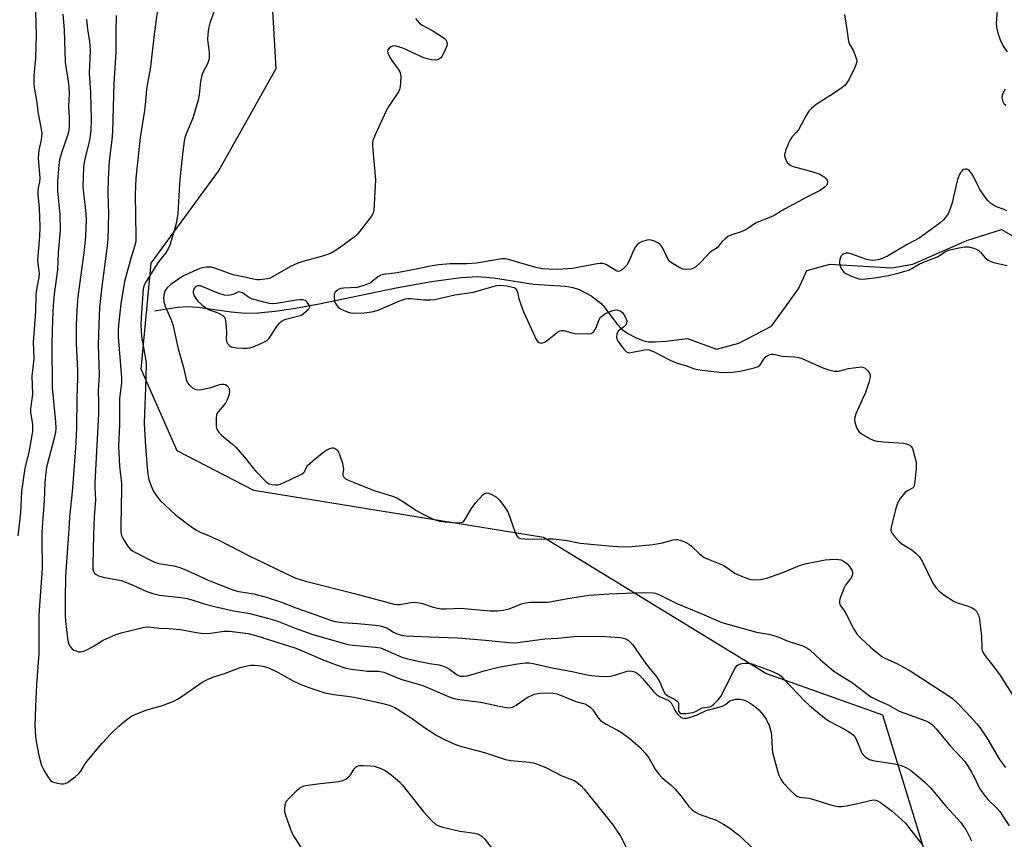
# Model space of a CAD drawing. Units: inches. Extents: x 1201769 to 1207769, y 541455 to 545456.
# Drawn here: x 1205195 to 1205515, y 544877 to 545143 of the extents above; entities that cross this region are included whole.
import ezdxf

# ---------------------------------------------------------------- set-up
doc = ezdxf.new("R2010")
doc.units = ezdxf.units.IN
doc.header["$MEASUREMENT"] = 0
for name, color, linetype in [('HYDRO-Single Line Stream', 4, 'Continuous'), ('NTRL-Trees', 3, 'Continuous'), ('Undefined', 1, 'Continuous')]:
    doc.layers.add(name, color=color, linetype=linetype)

msp = doc.modelspace()

# ---------------------------------------------------------------- linework, layer by layer
at = {"layer": 'HYDRO-Single Line Stream'}
msp.add_lwpolyline([(1205239.13, 545048.78), (1205246.64, 545049.9), (1205249.77, 545050.15), (1205253.25, 545049.89), (1205264.05, 545048.36), (1205268.68, 545047.95), (1205272.84, 545048.07), (1205278.28, 545048.62), (1205284.89, 545049.6), (1205292.61, 545050.99), (1205317.61, 545056.21), (1205329.06, 545058.27), (1205338.61, 545059.59), (1205344.09, 545059.92), (1205349.17, 545059.43), (1205362.19, 545057.39), (1205372.48, 545056.72), (1205374.9, 545056.33), (1205376.95, 545055.7), (1205380.85, 545053.6), (1205384.05, 545051.23), (1205385.43, 545049.63), (1205389.15, 545044.54), (1205390.88, 545042.72), (1205392.99, 545041.28), (1205395.29, 545040.05), (1205397.62, 545039.1), (1205399.37, 545038.69), (1205401.58, 545038.65), (1205405.24, 545038.93), (1205412.11, 545039.79), (1205421.52, 545036.3), (1205428.78, 545038.25), (1205439.4, 545043.75), (1205448.16, 545055.89), (1205450.88, 545061.81), (1205458.34, 545063.91), (1205478.45, 545062.66), (1205485.27, 545063.89), (1205502.81, 545071.52), (1205513.98, 545075.11), (1205521.43, 545070.91)], dxfattribs=at)
at = {"layer": 'NTRL-Trees'}
msp.add_polyline3d([(1205645.6, 545170.92, 0), (1205635.09, 545119.37, 0), (1205654.57, 545040.18, 0), (1205668.47, 544901.76, 0), (1205669.89, 544844.72, 0), (1205671.14, 544794.96, 0), (1205640.43, 544769.6, 0), (1205554.99, 544788.29, 0), (1205492.25, 544863.05, 0), (1205475.52, 544917.6, 0), (1205437.51, 544931.13, 0), (1205365.42, 544975.19, 0), (1205271.42, 544990.49, 0), (1205246.49, 545003.27, 0), (1205234.82, 545029.86, 0), (1205238.08, 545064.24, 0), (1205259.96, 545094, 0), (1205278.65, 545127.38, 0), (1205274.97, 545190.98, 0)], dxfattribs=at)
at = {"layer": 'Undefined'}
for points, elevation in [([(1205200.52, 545145.88), (1205200.73, 545138.12), (1205200.61, 545134.85), (1205200.57, 545130.67), (1205199.94, 545125.06), (1205199.95, 545122.96), (1205200.13, 545121.2), (1205200.9, 545116.95), (1205201.35, 545112.78), (1205202.38, 545107.64), (1205202.55, 545106.22), (1205202.41, 545104.25), (1205201.66, 545100.82), (1205201.39, 545098.21), (1205201.92, 545091.72), (1205201.87, 545090.61), (1205201.37, 545088.64), (1205201.28, 545087.79), (1205201.34, 545086.33), (1205201.75, 545082.15), (1205201.91, 545075.96), (1205201.85, 545072.87), (1205201.23, 545065.25), (1205201.27, 545064.07), (1205201.66, 545061.74), (1205201.71, 545060.66), (1205201.52, 545059.02), (1205200.79, 545055), (1205200.65, 545053.62), (1205200.52, 545048.56), (1205199.81, 545038.54), (1205199.94, 545033.13), (1205199.39, 545027.55), (1205199.53, 545021.71), (1205199.38, 545020.07), (1205198.88, 545016.99), (1205198.94, 545015.83), (1205199.51, 545011.83), (1205199.54, 545009.7), (1205199.27, 545007.75), (1205198.34, 545002.76), (1205197.02, 544997.66), (1205195.98, 544990.13), (1205195.64, 544983.19), (1205194.84, 544975.78)], 376), ([(1205209.42, 545145.01), (1205209.82, 545139.88), (1205210.2, 545129.42), (1205210.45, 545127.19), (1205211.16, 545123.26), (1205211.4, 545121.36), (1205211.44, 545119.14), (1205211.25, 545115.28), (1205211.45, 545111.26), (1205211.43, 545108.9), (1205211.3, 545107.17), (1205210.96, 545105.6), (1205209.06, 545100.29), (1205208.36, 545097.7), (1205208.13, 545095.96), (1205207.71, 545090.75), (1205207.7, 545087.62), (1205208.41, 545079.92), (1205208.54, 545074.93), (1205207.91, 545067.61), (1205207.63, 545062.04), (1205206.6, 545054.17), (1205206.27, 545050.55), (1205206.02, 545045.86), (1205205.85, 545038.29), (1205205.97, 545023.73), (1205207.07, 545012.7), (1205207.14, 545010.72), (1205207.01, 545009.42), (1205206.58, 545007.44), (1205204.93, 545001.31), (1205204.14, 544998.02), (1205203.87, 544996.28), (1205203.55, 544993.02), (1205203.32, 544987.06), (1205202.63, 544977.06), (1205202.6, 544972.6), (1205202.73, 544967.3), (1205202.69, 544965.26), (1205201.66, 544950.03), (1205201.65, 544937.42), (1205200.81, 544927.56), (1205200.48, 544920.32), (1205200.32, 544914.12), (1205200.5, 544910.7), (1205200.72, 544908.99), (1205201.61, 544904.46), (1205202.52, 544901.21), (1205203.24, 544899.67), (1205204.73, 544897.22), (1205205.43, 544896.37), (1205205.86, 544896.06), (1205206.35, 544895.85), (1205207.71, 544895.48), (1205208.82, 544895.28), (1205209.64, 544895.25), (1205210.15, 544895.36), (1205210.88, 544895.73), (1205211.81, 544896.37), (1205213.43, 544897.57), (1205214.51, 544898.48), (1205215.19, 544899.34), (1205216.43, 544901.4), (1205217.22, 544902.53), (1205222.13, 544908.49), (1205225.13, 544911.66), (1205227.58, 544914.02), (1205229.11, 544915.34), (1205231.49, 544917.08), (1205233.06, 544917.86), (1205236.62, 544919.29), (1205241.74, 544920.69), (1205245.62, 544922.17), (1205246.61, 544922.71), (1205248.49, 544923.93), (1205254.67, 544928.26), (1205256.81, 544929.3), (1205258.74, 544930.1), (1205262.19, 544931.22), (1205266.97, 544933.04), (1205268.67, 544933.47), (1205270.44, 544933.77), (1205271.6, 544933.8), (1205273.59, 544933.58), (1205274.71, 544933.35), (1205275.82, 544932.99), (1205278.53, 544931.85), (1205283.93, 544928.84), (1205286.62, 544927.53), (1205290.18, 544926.2), (1205294.38, 544924.82), (1205297.3, 544924.22), (1205301.72, 544923.72), (1205303.9, 544923.36), (1205312.8, 544921.43), (1205315.27, 544920.8), (1205316.34, 544920.39), (1205317.11, 544920), (1205320.88, 544917.67), (1205322.84, 544916.37), (1205327.15, 544913.32), (1205330.75, 544911.01), (1205333.01, 544909.78), (1205336.78, 544908.08), (1205338.76, 544907.44), (1205346.27, 544905.45), (1205353.08, 544903.19), (1205354.83, 544902.9), (1205360.9, 544902.3), (1205362, 544902.12), (1205362.81, 544901.89), (1205366.18, 544900.57), (1205371.31, 544897.93), (1205374.77, 544896.63), (1205375.52, 544896.22), (1205376.72, 544895.38), (1205377.63, 544894.63), (1205378.62, 544893.53), (1205387.94, 544882), (1205390.42, 544878.31), (1205392.96, 544873.27)], 374), ([(1205226.76, 545144.5), (1205226.65, 545139.33), (1205226.65, 545132.4), (1205225.99, 545122.62), (1205225.5, 545106.89), (1205225.25, 545104.22), (1205224.4, 545097.36), (1205224.09, 545091.58), (1205224.01, 545087.01), (1205224.23, 545080.11), (1205224.03, 545072.11), (1205223.8, 545069.82), (1205221.92, 545055.77), (1205221.31, 545049.75), (1205221.16, 545047.41), (1205220.84, 545037.56), (1205221.16, 545028), (1205220.87, 545022.74), (1205220.98, 545019.22), (1205220.95, 545015.47), (1205219.8, 544992.92), (1205219.81, 544991.45), (1205220.03, 544987.44), (1205219.62, 544981.85), (1205219.38, 544976.08), (1205219.14, 544966.49), (1205219.17, 544965.01), (1205219.34, 544964.23), (1205219.68, 544963.63), (1205220.25, 544963.15), (1205220.99, 544962.8), (1205222.89, 544962.22), (1205226.75, 544961.6), (1205228.39, 544961.2), (1205231.95, 544959.84), (1205236.67, 544957.7), (1205238.6, 544957), (1205240.76, 544956.54), (1205247.66, 544955.75), (1205249.37, 544955.48), (1205250.98, 544955.06), (1205255.32, 544953.69), (1205258.67, 544952.82), (1205264.75, 544951.41), (1205270.07, 544950.49), (1205275.83, 544949.03), (1205278.8, 544948.13), (1205284.79, 544945.82), (1205290.26, 544943.86), (1205301.89, 544940.51), (1205303.56, 544940.23), (1205310.84, 544939.61), (1205312.44, 544939.35), (1205314.05, 544938.76), (1205319.41, 544936.42), (1205320.92, 544935.9), (1205323.2, 544935.37), (1205328.42, 544934.37), (1205331.57, 544933.86), (1205332.63, 544933.61), (1205333.66, 544933.18), (1205334.87, 544932.49), (1205337.34, 544930.64), (1205338.38, 544930.25), (1205339.5, 544930.16), (1205340.62, 544930.33), (1205342.57, 544930.81), (1205346.13, 544931.96), (1205350.76, 544933.09), (1205356.9, 544934.23), (1205359.53, 544934.53), (1205360.88, 544934.49), (1205361.99, 544934.32), (1205368.2, 544932.91), (1205374.71, 544931.68), (1205379.05, 544930.75), (1205380.94, 544930.47), (1205383.5, 544930.22), (1205385.72, 544930.13), (1205387.15, 544930.26), (1205388.85, 544930.62), (1205392.49, 544931.81), (1205393.27, 544931.92), (1205394.07, 544931.88), (1205394.62, 544931.73), (1205395.42, 544931.39), (1205396.56, 544930.52), (1205397.63, 544929.37), (1205401.06, 544925.29), (1205402.08, 544924.25), (1205403.08, 544923.6), (1205405.36, 544922.66), (1205406.29, 544922.11), (1205406.78, 544921.55), (1205408.17, 544918.93), (1205408.95, 544917.78), (1205409.95, 544916.95), (1205410.42, 544916.73), (1205411.2, 544916.59), (1205412.02, 544916.61), (1205413.11, 544916.86), (1205415.22, 544917.67), (1205418.14, 544919.04), (1205423.46, 544920.5), (1205424.43, 544921), (1205425.91, 544922.16), (1205426.65, 544922.46), (1205427.72, 544922.7), (1205428.53, 544922.79), (1205429.34, 544922.75), (1205430.14, 544922.54), (1205431.18, 544922.16), (1205432.17, 544921.69), (1205433.1, 544921.07), (1205434.42, 544920.04), (1205435.25, 544919.3), (1205436.04, 544918.43), (1205437.14, 544917.05), (1205437.65, 544916.28), (1205438.58, 544914.24), (1205439.21, 544912.4), (1205439.4, 544910.99), (1205439.62, 544906.61), (1205439.75, 544905.45), (1205441.33, 544899.48), (1205441.76, 544898.14), (1205442.51, 544896.55), (1205443.16, 544895.57), (1205445.67, 544893), (1205447.22, 544891.61), (1205447.69, 544891.3), (1205448.45, 544891), (1205451.53, 544890.61), (1205452.38, 544890.43), (1205459.3, 544888.29), (1205460.98, 544887.96), (1205462.14, 544887.98), (1205463.61, 544888.16), (1205467.41, 544888.89), (1205471.38, 544889.9), (1205472.5, 544890.05), (1205473.28, 544889.99), (1205474.02, 544889.69), (1205474.74, 544889.22), (1205478.51, 544886.4), (1205480.5, 544884.69), (1205482.82, 544882.51), (1205486.1, 544878.26), (1205488.26, 544875.63)], 370), ([(1205240.04, 545145.66), (1205239.03, 545138.45), (1205237.85, 545127.91), (1205236.59, 545120.65), (1205236.25, 545116.59), (1205235.93, 545113.76), (1205234.51, 545104.91), (1205233.38, 545094.76), (1205233.14, 545091.8), (1205232.91, 545086.6), (1205233.13, 545072.72), (1205233.06, 545071.29), (1205232.78, 545069.9), (1205231.59, 545066.11), (1205229.46, 545058.25), (1205228.23, 545050.98), (1205227.54, 545045.12), (1205227.33, 545042.63), (1205227.36, 545040.29), (1205228.47, 545027.01), (1205228.4, 545025.24), (1205227.97, 545022), (1205227.81, 545020.25), (1205227.84, 545011.73), (1205227.51, 545004.83), (1205227.78, 544998.39), (1205228.39, 544992.68), (1205228.49, 544991.01), (1205228.17, 544979.08), (1205228.26, 544976.9), (1205228.47, 544975.86), (1205228.96, 544974.81), (1205230.38, 544972.54), (1205231.29, 544971.41), (1205232, 544970.9), (1205232.78, 544970.46), (1205239.2, 544967.23), (1205240.6, 544966.8), (1205245.44, 544966.02), (1205247.02, 544965.62), (1205249.37, 544964.72), (1205256.57, 544961.33), (1205259.29, 544960.23), (1205264.56, 544958.27), (1205266.49, 544957.69), (1205271.4, 544956.89), (1205275.38, 544955.89), (1205280.38, 544954.19), (1205285.04, 544952.37), (1205291.82, 544950.04), (1205295.9, 544948.48), (1205297.64, 544947.98), (1205300.24, 544947.63), (1205305.04, 544947.31), (1205310.89, 544946.76), (1205312.34, 544946.56), (1205313.45, 544946.27), (1205314.52, 544945.86), (1205316.67, 544944.53), (1205317.87, 544943.94), (1205319.17, 544943.56), (1205320.79, 544943.31), (1205328.43, 544942.94), (1205337.46, 544942.66), (1205346.54, 544941.92), (1205354.12, 544941.09), (1205355.51, 544941.06), (1205356.91, 544941.14), (1205365.78, 544942.28), (1205370.07, 544942.53), (1205375.25, 544943.09), (1205384.21, 544943.15), (1205390.08, 544942.79), (1205390.95, 544942.69), (1205391.78, 544942.48), (1205392.53, 544942.12), (1205392.97, 544941.78), (1205394.36, 544940.35), (1205398.17, 544934.83), (1205399.64, 544932.94), (1205402.22, 544929.88), (1205403.05, 544928.51), (1205404.3, 544925.5), (1205404.89, 544924.52), (1205405.75, 544923.84), (1205408.08, 544922.66), (1205408.92, 544922.03), (1205409.06, 544921.83), (1205409.19, 544921.36), (1205409.17, 544919.4), (1205409.24, 544918.88), (1205409.49, 544918.44), (1205409.99, 544918.15), (1205410.77, 544918.07), (1205411.62, 544918.11), (1205413.08, 544918.29), (1205413.92, 544918.47), (1205414.98, 544918.88), (1205416.83, 544919.9), (1205417.59, 544920.1), (1205419.34, 544920.31), (1205420.01, 544920.6), (1205420.66, 544921.1), (1205422.06, 544922.5), (1205422.91, 544923.64), (1205424.16, 544925.87), (1205427.56, 544932.92), (1205428.22, 544933.71), (1205428.92, 544934.11), (1205429.76, 544934.33), (1205430.93, 544934.48), (1205431.81, 544934.44), (1205432.98, 544934.21), (1205438.97, 544932.03), (1205440.91, 544931.22), (1205441.93, 544930.66), (1205442.59, 544930.12), (1205443.44, 544929.29), (1205450.07, 544922.2), (1205451.72, 544920.68), (1205454.82, 544918.11), (1205457.12, 544916.31), (1205458.32, 544915.47), (1205463.25, 544912.91), (1205465.02, 544911.85), (1205465.93, 544911.16), (1205466.46, 544910.5), (1205466.86, 544909.74), (1205468.74, 544905.25), (1205469.22, 544904.59), (1205469.83, 544904.06), (1205471.23, 544903.19), (1205472.28, 544902.8), (1205479.27, 544901.76), (1205481.61, 544901.19), (1205482.93, 544900.58), (1205484.44, 544899.68), (1205487.57, 544897.18), (1205489.28, 544895.69), (1205491.05, 544893.89), (1205496.05, 544887.97), (1205500.8, 544882.7), (1205501.5, 544881.81), (1205502.42, 544880.44), (1205503.11, 544879.18), (1205504.25, 544876.76)], 368), ([(1205512.73, 545147.23), (1205512.25, 545142.16), (1205512.4, 545140.73), (1205512.97, 545138.5), (1205513.59, 545136.61), (1205514.61, 545134.62), (1205515.91, 545132.74)], 360), ([(1205217.08, 545143.33), (1205217.44, 545139.95), (1205218.01, 545136.17), (1205218.29, 545133.22), (1205217.98, 545125.79), (1205218.34, 545119.5), (1205218.58, 545110.77), (1205218.49, 545107.38), (1205218.29, 545105.47), (1205217.92, 545103.58), (1205216.49, 545097.99), (1205216.13, 545095.59), (1205215.91, 545088.93), (1205216.86, 545080.29), (1205216.94, 545078.04), (1205216.9, 545075.79), (1205216.72, 545072.88), (1205216.29, 545068.36), (1205214.3, 545053.23), (1205214.08, 545050.63), (1205213.73, 545044.41), (1205213.72, 545038.03), (1205214.16, 545029.46), (1205214.21, 545026.93), (1205213.94, 545020.57), (1205213.88, 545010.67), (1205213.55, 545004.22), (1205212.43, 544989.97), (1205211.57, 544981.67), (1205211.24, 544976.32), (1205210.43, 544965.74), (1205210.28, 544962.49), (1205210.12, 544955.53), (1205210.14, 544950.04), (1205210.28, 544948.02), (1205210.87, 544942.39), (1205211.08, 544941.32), (1205211.35, 544940.54), (1205211.76, 544939.82), (1205212.28, 544939.18), (1205212.94, 544938.7), (1205213.71, 544938.38), (1205214.52, 544938.15), (1205215.32, 544938.08), (1205216.13, 544938.28), (1205217.2, 544938.75), (1205219.56, 544940), (1205222.44, 544941.84), (1205226.39, 544943.61), (1205228.37, 544944.22), (1205235.92, 544946.11), (1205237.08, 544946.17), (1205240.74, 544945.75), (1205243.95, 544945.69), (1205246.2, 544945.51), (1205247.59, 544945.33), (1205252.77, 544944.35), (1205254.81, 544944.1), (1205257.28, 544944.15), (1205261.77, 544944.85), (1205263.52, 544944.77), (1205269.5, 544944.05), (1205272.03, 544943.41), (1205284.97, 544939.26), (1205288.39, 544937.91), (1205293.54, 544935.61), (1205298.47, 544933.73), (1205300.97, 544932.93), (1205302.92, 544932.51), (1205306.75, 544932), (1205308.21, 544931.87), (1205311.87, 544931.79), (1205313.54, 544931.46), (1205319.13, 544929.24), (1205326.22, 544927.16), (1205334.74, 544923.53), (1205336.28, 544922.98), (1205337.38, 544922.71), (1205340.62, 544922.27), (1205345.09, 544921.81), (1205351.58, 544920.34), (1205353.34, 544920.01), (1205354.48, 544919.93), (1205355.29, 544920.11), (1205356.55, 544920.78), (1205360.44, 544923.53), (1205361.45, 544923.98), (1205362.51, 544924.34), (1205364.19, 544924.67), (1205366.76, 544924.79), (1205368.44, 544924.73), (1205369.86, 544924.43), (1205375.88, 544922.03), (1205378.83, 544921.2), (1205379.56, 544920.85), (1205380.43, 544920.23), (1205381.38, 544919.25), (1205383.12, 544916.66), (1205383.86, 544915.84), (1205385.75, 544914.61), (1205389.4, 544912.7), (1205390.67, 544911.91), (1205393.09, 544910.16), (1205396.7, 544907.13), (1205398.28, 544905.37), (1205399.55, 544903.74), (1205401.63, 544900.02), (1205402.77, 544898.39), (1205403.8, 544897.36), (1205406.97, 544894.69), (1205408.03, 544893.69), (1205410.04, 544891.3), (1205412.54, 544887.98), (1205413.55, 544886.92), (1205414.72, 544886.05), (1205415.96, 544885.39), (1205421.47, 544883.47), (1205423.8, 544882.19), (1205425.55, 544881.11), (1205428.63, 544878.71), (1205433.86, 544873.92)], 372), ([(1205515.21, 545120.61), (1205514.4, 545119.03), (1205514.22, 545118.48), (1205514.16, 545117.93), (1205514.31, 545116.85), (1205514.52, 545116.39), (1205514.81, 545116.02), (1205515.39, 545115.5)], 360), ([(1205515.8, 545081.19), (1205514.85, 545081.64), (1205512.43, 545082.45), (1205511.41, 545083), (1205510.47, 545083.67), (1205509.84, 545084.28), (1205509.1, 545085.18), (1205506.99, 545088.14), (1205506.43, 545089.15), (1205504.95, 545092.29), (1205504.17, 545093.49), (1205503.63, 545094.13), (1205503.23, 545094.47), (1205502.79, 545094.68), (1205502.33, 545094.74), (1205501.65, 545094.59), (1205501.27, 545094.3), (1205500.64, 545093.43), (1205500.13, 545092.43), (1205499.76, 545091.33), (1205499.17, 545089.07), (1205497.98, 545083.73), (1205497.33, 545081.83), (1205496.67, 545080.24), (1205496.08, 545079.31), (1205495.16, 545078.28), (1205494.15, 545077.32), (1205492.87, 545076.32), (1205487.29, 545072.31), (1205483.24, 545070.12), (1205476.98, 545066.49), (1205474.75, 545065.45), (1205473.97, 545065.23), (1205473.17, 545065.12), (1205472.08, 545065.07), (1205471.28, 545065.13), (1205469.89, 545065.51), (1205465.22, 545067.25), (1205464.39, 545067.42), (1205463.58, 545067.43), (1205462.68, 545067.16), (1205462.3, 545066.9), (1205461.97, 545066.53), (1205461.57, 545065.5), (1205461.42, 545064.38), (1205461.52, 545063.55), (1205462.01, 545062.49), (1205462.87, 545061.3), (1205463.53, 545060.8), (1205465.05, 545060.11), (1205467.71, 545059.12), (1205468.64, 545059.02), (1205470.02, 545059.12), (1205473.6, 545059.55), (1205477.32, 545060.17), (1205480.11, 545060.87), (1205483.83, 545061.96), (1205484.98, 545062.43), (1205487.14, 545063.75), (1205488.67, 545064.54), (1205493.25, 545066.27), (1205494.07, 545066.75), (1205495.62, 545067.9), (1205496.81, 545068.4), (1205500.2, 545069.16), (1205502.15, 545069.47), (1205503.38, 545069.45), (1205505.03, 545069.08), (1205506.06, 545068.68), (1205506.67, 545068.28), (1205507.23, 545067.75), (1205508.72, 545065.96), (1205509.61, 545065.24), (1205510.34, 545064.79), (1205511.38, 545064.43), (1205515.85, 545063.43)], 360), ([(1205287.15, 544873.98), (1205284.41, 544878.38), (1205283.72, 544879.65), (1205281.95, 544884.39), (1205281.47, 544886.1), (1205281.42, 544887.19), (1205281.51, 544888.27), (1205281.69, 544889.05), (1205281.91, 544889.53), (1205282.83, 544890.62), (1205285.36, 544893.1), (1205286.23, 544893.88), (1205286.93, 544894.35), (1205287.74, 544894.63), (1205288.9, 544894.84), (1205293.03, 544895.4), (1205298.85, 544896.05), (1205300.26, 544896.32), (1205301.24, 544896.8), (1205302.3, 544897.66), (1205302.82, 544898.29), (1205303.92, 544900.16), (1205304.47, 544900.72), (1205304.91, 544900.99), (1205305.71, 544901.18), (1205306.88, 544901.22), (1205309.25, 544901.16), (1205310.42, 544900.99), (1205312.4, 544900.33), (1205314.01, 544899.56), (1205315.92, 544898.16), (1205318.68, 544895.92), (1205319.63, 544894.87), (1205326.57, 544886.1), (1205329.2, 544883.23), (1205330.49, 544882.08), (1205331.37, 544881.61), (1205332.77, 544881.19), (1205338.25, 544879.98), (1205343.11, 544879.23), (1205343.92, 544879.01), (1205344.88, 544878.58), (1205345.54, 544878.15), (1205346.35, 544877.33), (1205350.61, 544871.78)], 376)]:
    msp.add_lwpolyline(points, dxfattribs=dict(at, elevation=elevation))
at = {"layer": 'Undefined', "elevation": 362}
msp.add_lwpolyline([(1205253.5, 545056.88), (1205253.08, 545056.81), (1205252.67, 545056.61), (1205252.13, 545056.13), (1205251.88, 545055.72), (1205251.68, 545055.04), (1205251.67, 545054.57), (1205252.04, 545053.59), (1205252.65, 545052.65), (1205253.37, 545051.78), (1205254.41, 545050.82), (1205255.95, 545049.59), (1205256.91, 545049.02), (1205259.13, 545048.29), (1205260.16, 545047.85), (1205261.31, 545047.17), (1205261.84, 545046.64), (1205262.06, 545046.16), (1205262.19, 545045.62), (1205262.43, 545043.58), (1205262.53, 545041.81), (1205262.4, 545039.54), (1205262.49, 545038.82), (1205262.82, 545038.14), (1205263.37, 545037.54), (1205264.05, 545037.08), (1205264.57, 545036.92), (1205265.71, 545036.77), (1205268.06, 545036.66), (1205269.23, 545036.64), (1205270.09, 545036.72), (1205271.44, 545037.15), (1205274.85, 545038.66), (1205275.56, 545039.11), (1205276.31, 545039.89), (1205279.09, 545043.93), (1205279.61, 545044.62), (1205280.21, 545045.23), (1205280.94, 545045.72), (1205281.73, 545046.05), (1205286.81, 545047.33), (1205289.07, 545049.15), (1205289.38, 545049.54), (1205289.53, 545049.95), (1205289.34, 545050.61), (1205288.71, 545051.5), (1205288.11, 545052.04), (1205287.38, 545052.31), (1205286.27, 545052.34), (1205285.12, 545052.23), (1205278.7, 545051.1), (1205277.54, 545051.04), (1205276.37, 545051.11), (1205274.65, 545051.49), (1205270.68, 545052.64), (1205269.64, 545053.18), (1205267.69, 545054.53), (1205266.98, 545054.83), (1205266.51, 545054.9), (1205266.17, 545054.84), (1205264.94, 545054.13), (1205264.16, 545053.89), (1205263.04, 545053.75), (1205261.9, 545053.78), (1205261.08, 545053.99), (1205259.99, 545054.39), (1205254.85, 545056.57), (1205254.04, 545056.83)], close=True, dxfattribs=at)
at = {"layer": 'Undefined'}
for points in [[(1205259.88, 545149.97, 366), (1205257.11, 545142, 366), (1205256.64, 545140.29, 366), (1205256.43, 545138.52, 366), (1205256.35, 545136.75, 366), (1205256.88, 545132.47, 366), (1205256.92, 545131.35, 366), (1205256.84, 545130.5, 366), (1205256.31, 545128.83, 366), (1205254.93, 545126.27, 366), (1205254.53, 545125.23, 366), (1205254.03, 545123.08, 366), (1205253.65, 545118.76, 366), (1205253.33, 545117.05, 366), (1205251.56, 545111.21, 366), (1205249.44, 545106.12, 366), (1205249.02, 545104.85, 366), (1205248.78, 545103.79, 366), (1205248.31, 545100.44, 366), (1205247.66, 545094.56, 366), (1205247.29, 545089.94, 366), (1205246.73, 545080.15, 366), (1205246.17, 545077.08, 366), (1205245.76, 545075.42, 366), (1205244.22, 545070.36, 366), (1205243.64, 545069.01, 366), (1205242.73, 545067.49, 366), (1205240.87, 545065.21, 366), (1205240.03, 545064.01, 366), (1205236.49, 545058.3, 366), (1205235.74, 545056.79, 366), (1205235.49, 545055.8, 366), (1205235.33, 545054.36, 366), (1205234.8, 545046.5, 366), (1205234.71, 545044.16, 366), (1205234.94, 545040.29, 366), (1205236.2, 545033.31, 366), (1205236.4, 545031.29, 366), (1205236.21, 545023.75, 366), (1205235.85, 545015.51, 366), (1205235.84, 545012.19, 366), (1205236.26, 545004.7, 366), (1205236.75, 544997.85, 366), (1205236.98, 544995.85, 366), (1205237.34, 544993.92, 366), (1205238.02, 544991.96, 366), (1205238.73, 544990.34, 366), (1205239.77, 544988.71, 366), (1205240.98, 544987.17, 366), (1205246.01, 544982.55, 366), (1205251.27, 544978.58, 366), (1205252.75, 544977.57, 366), (1205254.01, 544976.94, 366), (1205256.84, 544975.76, 366), (1205259.79, 544974.42, 366), (1205270.08, 544969.19, 366), (1205275.31, 544966.68, 366), (1205281.96, 544963.36, 366), (1205285.03, 544962.02, 366), (1205288.11, 544961.08, 366), (1205304.09, 544957.05, 366), (1205316.96, 544953.61, 366), (1205317.76, 544953.51, 366), (1205318.79, 544953.51, 366), (1205322.44, 544954.13, 366), (1205323.86, 544954.17, 366), (1205326.15, 544953.83, 366), (1205329.3, 544952.71, 366), (1205331.02, 544952.26, 366), (1205332.18, 544952.05, 366), (1205333.61, 544952.03, 366), (1205338.43, 544952.23, 366), (1205348.1, 544951.43, 366), (1205350.67, 544951.41, 366), (1205352.26, 544951.57, 366), (1205354.23, 544952.03, 366), (1205358.27, 544953.67, 366), (1205359.65, 544954.05, 366), (1205361.12, 544954.19, 366), (1205365.32, 544954.17, 366), (1205366.81, 544954.26, 366), (1205373.34, 544955.43, 366), (1205377.43, 544956.03, 366), (1205380.17, 544956.53, 366), (1205386.55, 544956.94, 366), (1205397.74, 544957.34, 366), (1205400.93, 544957.28, 366), (1205401.77, 544957.13, 366), (1205402.83, 544956.74, 366), (1205408.44, 544953.85, 366), (1205417.57, 544950.06, 366), (1205423.25, 544947.57, 366), (1205434.53, 544944.53, 366), (1205438.36, 544943.84, 366), (1205440.07, 544943.41, 366), (1205441.44, 544942.94, 366), (1205444.81, 544941.57, 366), (1205449.53, 544940.02, 366), (1205450.83, 544939.36, 366), (1205451.8, 544938.72, 366), (1205455.28, 544935.55, 366), (1205459.61, 544931.88, 366), (1205465.67, 544928.04, 366), (1205471.67, 544923.49, 366), (1205473.75, 544922.41, 366), (1205476.98, 544920.98, 366), (1205480.84, 544918.88, 366), (1205489.5, 544915.71, 366), (1205490.53, 544915.21, 366), (1205491.66, 544914.38, 366), (1205492.84, 544913.09, 366), (1205497.43, 544907.48, 366), (1205500.66, 544904.19, 366), (1205502.13, 544902.52, 366), (1205503.02, 544901.22, 366), (1205504.3, 544899.08, 366), (1205505.37, 544897.07, 366), (1205506.83, 544893.95, 366), (1205507.93, 544892.21, 366), (1205509.56, 544890.23, 366), (1205512.37, 544887.53, 366), (1205513.45, 544886.3, 366), (1205516.53, 544881.67, 366)], [(1205463.11, 545144.91, 362), (1205463.87, 545139.98, 362), (1205464.36, 545136.06, 362), (1205464.65, 545135.27, 362), (1205465.84, 545133.25, 362), (1205466.45, 545131.93, 362), (1205466.97, 545130.29, 362), (1205467.06, 545129.75, 362), (1205467.02, 545129.21, 362), (1205466.53, 545127.88, 362), (1205464.44, 545123.66, 362), (1205463.87, 545122.65, 362), (1205463.34, 545121.98, 362), (1205462.19, 545121.06, 362), (1205459.49, 545119.22, 362), (1205453.84, 545115.65, 362), (1205452.34, 545114.4, 362), (1205451.4, 545113.4, 362), (1205450.63, 545112.15, 362), (1205448.12, 545107.44, 362), (1205447.43, 545106.54, 362), (1205445.94, 545105.05, 362), (1205445.5, 545104.41, 362), (1205445.01, 545103.38, 362), (1205444.05, 545100.95, 362), (1205443.77, 545100.14, 362), (1205443.61, 545099.33, 362), (1205443.71, 545098.53, 362), (1205444.04, 545097.76, 362), (1205444.63, 545096.78, 362), (1205445.19, 545096.18, 362), (1205445.66, 545095.9, 362), (1205446.46, 545095.6, 362), (1205453.26, 545093.77, 362), (1205455.07, 545093.08, 362), (1205456.49, 545092.23, 362), (1205457.24, 545091.52, 362), (1205457.45, 545091.06, 362), (1205457.55, 545090.56, 362), (1205457.47, 545089.83, 362), (1205457.21, 545089.39, 362), (1205456.82, 545088.99, 362), (1205455.15, 545087.77, 362), (1205450.88, 545085.6, 362), (1205443.57, 545081.7, 362), (1205442.29, 545080.97, 362), (1205440.26, 545079.65, 362), (1205439.01, 545079.07, 362), (1205434.65, 545077.38, 362), (1205433.56, 545076.74, 362), (1205431.72, 545075.41, 362), (1205430.78, 545074.88, 362), (1205429.53, 545074.39, 362), (1205426.52, 545073.42, 362), (1205425.23, 545072.82, 362), (1205424.3, 545072.12, 362), (1205423.23, 545071.13, 362), (1205421.78, 545069.21, 362), (1205419.53, 545067.73, 362), (1205416.53, 545064.66, 362), (1205414.8, 545063.05, 362), (1205414.1, 545062.56, 362), (1205413.34, 545062.26, 362), (1205411.69, 545062.09, 362), (1205410.61, 545062.26, 362), (1205409.3, 545062.87, 362), (1205407.27, 545064.06, 362), (1205406.38, 545064.78, 362), (1205405.9, 545065.43, 362), (1205404.1, 545069.02, 362), (1205403.33, 545070.18, 362), (1205402.48, 545070.82, 362), (1205401.4, 545071.31, 362), (1205400.29, 545071.67, 362), (1205399.44, 545071.74, 362), (1205398.59, 545071.57, 362), (1205397.19, 545071.07, 362), (1205396.41, 545070.67, 362), (1205395.79, 545070.13, 362), (1205395.3, 545069.46, 362), (1205394.74, 545068.48, 362), (1205393.1, 545064.77, 362), (1205392.41, 545063.51, 362), (1205391.19, 545062.26, 362), (1205390.52, 545061.76, 362), (1205390.06, 545061.55, 362), (1205389.61, 545061.52, 362), (1205389.17, 545061.65, 362), (1205385.86, 545063.64, 362), (1205385.09, 545063.97, 362), (1205384.55, 545064.08, 362), (1205383.71, 545064.12, 362), (1205382.85, 545064.03, 362), (1205378.8, 545063.17, 362), (1205374.77, 545062.48, 362), (1205370, 545062.16, 362), (1205367.08, 545062.2, 362), (1205365.11, 545062.38, 362), (1205363.42, 545062.69, 362), (1205361.44, 545063.2, 362), (1205354.05, 545065.43, 362), (1205352.93, 545065.63, 362), (1205351.88, 545065.61, 362), (1205345.61, 545064.48, 362), (1205343.65, 545064.22, 362), (1205340.55, 545064.01, 362), (1205335.09, 545063.97, 362), (1205331.32, 545063.67, 362), (1205328.71, 545063.24, 362), (1205325.1, 545062.44, 362), (1205317.85, 545061.02, 362), (1205313.4, 545060.56, 362), (1205312.61, 545060.32, 362), (1205311.59, 545059.76, 362), (1205309.82, 545058.24, 362), (1205309.11, 545057.76, 362), (1205306.72, 545056.81, 362), (1205304.79, 545056.32, 362), (1205300.48, 545056.12, 362), (1205299.65, 545055.98, 362), (1205299.12, 545055.78, 362), (1205298.4, 545055.36, 362), (1205297.81, 545054.83, 362), (1205297.5, 545054.13, 362), (1205297.44, 545053.29, 362), (1205297.59, 545051.83, 362), (1205297.86, 545051.06, 362), (1205298.64, 545050.05, 362), (1205299.56, 545049.41, 362), (1205301.41, 545048.54, 362), (1205302.77, 545048.08, 362), (1205304.21, 545047.97, 362), (1205307.15, 545048.03, 362), (1205309.64, 545048.38, 362), (1205311.7, 545048.93, 362), (1205318.98, 545052.11, 362), (1205320.62, 545052.65, 362), (1205321.44, 545052.76, 362), (1205322.28, 545052.77, 362), (1205326.57, 545052.3, 362), (1205328.67, 545052.33, 362), (1205330.16, 545052.45, 362), (1205336.57, 545053.87, 362), (1205342.7, 545054.75, 362), (1205348.58, 545056.5, 362), (1205350.29, 545056.93, 362), (1205351.45, 545057.02, 362), (1205353.5, 545056.81, 362), (1205354.94, 545056.57, 362), (1205355.73, 545056.32, 362), (1205356.15, 545056.05, 362), (1205356.6, 545055.49, 362), (1205356.92, 545054.78, 362), (1205357.32, 545053.06, 362), (1205357.85, 545051.39, 362), (1205358.94, 545048.38, 362), (1205359.61, 545046.76, 362), (1205362.98, 545039.48, 362), (1205363.47, 545038.8, 362), (1205363.85, 545038.5, 362), (1205364.28, 545038.31, 362), (1205364.64, 545038.25, 362), (1205365.1, 545038.3, 362), (1205365.8, 545038.59, 362), (1205366.74, 545039.24, 362), (1205369.97, 545041.76, 362), (1205370.68, 545042.2, 362), (1205371.17, 545042.39, 362), (1205372.06, 545042.38, 362), (1205374.5, 545041.6, 362), (1205375.59, 545041.39, 362), (1205379.93, 545041.23, 362), (1205380.91, 545041.37, 362), (1205381.5, 545041.75, 362), (1205382.09, 545042.57, 362), (1205382.57, 545043.55, 362), (1205383.51, 545045.93, 362), (1205383.91, 545046.64, 362), (1205384.27, 545047.03, 362), (1205385.2, 545047.62, 362), (1205387.29, 545048.58, 362), (1205388.36, 545048.95, 362), (1205389.14, 545049.03, 362), (1205390.13, 545048.76, 362), (1205390.58, 545048.52, 362), (1205390.98, 545048.18, 362), (1205391.47, 545047.51, 362), (1205391.9, 545046.77, 362), (1205392.39, 545045.5, 362), (1205392.37, 545044.78, 362), (1205392.21, 545044.34, 362), (1205391.94, 545043.94, 362), (1205391.35, 545043.4, 362), (1205389.97, 545042.42, 362), (1205389.42, 545041.85, 362), (1205389.15, 545041.14, 362), (1205389.07, 545040.35, 362), (1205389.18, 545039.58, 362), (1205389.54, 545038.85, 362), (1205391.61, 545036.14, 362), (1205392.31, 545035.43, 362), (1205392.95, 545035.15, 362), (1205393.71, 545035.16, 362), (1205398.21, 545036.09, 362), (1205399.06, 545036.16, 362), (1205399.59, 545036.1, 362), (1205401.11, 545035.52, 362), (1205406.07, 545032.93, 362), (1205407.68, 545032.17, 362), (1205409.09, 545031.68, 362), (1205411.54, 545030.97, 362), (1205414.02, 545030.03, 362), (1205414.87, 545029.78, 362), (1205416.93, 545029.47, 362), (1205423.47, 545028.75, 362), (1205426.6, 545028.84, 362), (1205429.17, 545029.17, 362), (1205433.75, 545030.25, 362), (1205435.09, 545030.7, 362), (1205435.72, 545031.17, 362), (1205436.86, 545033.07, 362), (1205437.63, 545033.9, 362), (1205438.59, 545034.45, 362), (1205439.36, 545034.64, 362), (1205439.89, 545034.67, 362), (1205440.69, 545034.55, 362), (1205442.84, 545034.03, 362), (1205446.89, 545033.81, 362), (1205448.23, 545033.61, 362), (1205449.6, 545033.11, 362), (1205456.04, 545030.23, 362), (1205458.01, 545029.58, 362), (1205459.73, 545029.17, 362), (1205460.3, 545029.12, 362), (1205461.11, 545029.2, 362), (1205464.39, 545030, 362), (1205467.66, 545030.48, 362), (1205468.53, 545030.54, 362), (1205469.07, 545030.49, 362), (1205469.78, 545030.15, 362), (1205470.56, 545029.37, 362), (1205471.18, 545028.46, 362), (1205471.36, 545027.96, 362), (1205471.36, 545027.17, 362), (1205470.94, 545025.51, 362), (1205469.89, 545022.19, 362), (1205467.69, 545017.49, 362), (1205466.79, 545015.33, 362), (1205466.43, 545014.25, 362), (1205466.34, 545013.43, 362), (1205466.46, 545012.61, 362), (1205466.84, 545011.25, 362), (1205467.25, 545010.21, 362), (1205467.71, 545009.55, 362), (1205468.6, 545008.86, 362), (1205471.36, 545007.23, 362), (1205472.67, 545006.68, 362), (1205473.76, 545006.48, 362), (1205475.71, 545006.26, 362), (1205482.38, 545005.76, 362), (1205483.22, 545005.61, 362), (1205484, 545005.29, 362), (1205484.66, 545004.78, 362), (1205485.09, 545004.09, 362), (1205485.36, 545003.27, 362), (1205486.28, 544999.65, 362), (1205486.36, 544998.83, 362), (1205486.32, 544997.68, 362), (1205485.9, 544993.32, 362), (1205485.64, 544991.95, 362), (1205485.42, 544991.48, 362), (1205485.1, 544991.15, 362), (1205483.26, 544990.22, 362), (1205482.63, 544989.67, 362), (1205481.19, 544987.85, 362), (1205480.27, 544986.38, 362), (1205479.79, 544984.99, 362), (1205478.18, 544978.69, 362), (1205478.07, 544977.58, 362), (1205478.29, 544976.85, 362), (1205479.26, 544975.52, 362), (1205480.8, 544973.86, 362), (1205481.72, 544973.16, 362), (1205484.97, 544971.16, 362), (1205486.29, 544970.02, 362), (1205487.31, 544968.99, 362), (1205488.24, 544967.52, 362), (1205491.76, 544960.41, 362), (1205492.72, 544958.97, 362), (1205493.66, 544957.88, 362), (1205495.27, 544956.65, 362), (1205498.71, 544954.43, 362), (1205499.79, 544953.97, 362), (1205503.2, 544952.94, 362), (1205504.28, 544952.53, 362), (1205505.42, 544951.85, 362), (1205505.93, 544951.25, 362), (1205506.54, 544950.03, 362), (1205506.93, 544948.66, 362), (1205507.49, 544943.12, 362), (1205507.65, 544939.36, 362), (1205507.78, 544938.53, 362), (1205508.04, 544937.79, 362), (1205508.61, 544936.87, 362), (1205510.81, 544934.26, 362), (1205513.48, 544930.64, 362), (1205518.72, 544922.48, 362)], [(1205323.88, 545143.53, 364), (1205324.36, 545142.88, 364), (1205325.13, 545142.08, 364), (1205325.98, 545141.37, 364), (1205329.46, 545139.55, 364), (1205332.16, 545137.86, 364), (1205333.31, 545137.04, 364), (1205333.69, 545136.66, 364), (1205333.94, 545136.23, 364), (1205334.07, 545135.73, 364), (1205334.08, 545135.21, 364), (1205333.97, 545134.67, 364), (1205333.57, 545133.57, 364), (1205332.83, 545131.96, 364), (1205332.39, 545131.21, 364), (1205332.04, 545130.8, 364), (1205331.42, 545130.34, 364), (1205330.97, 545130.12, 364), (1205330.46, 545130.02, 364), (1205329.06, 545130.15, 364), (1205327.36, 545130.54, 364), (1205326.52, 545130.81, 364), (1205319.78, 545133.89, 364), (1205317.62, 545134.64, 364), (1205316.82, 545134.69, 364), (1205315.85, 545134.41, 364), (1205315.29, 545133.96, 364), (1205314.91, 545133.37, 364), (1205314.79, 545132.94, 364), (1205314.85, 545132.44, 364), (1205315.41, 545131.17, 364), (1205316.19, 545129.94, 364), (1205318.26, 545127.15, 364), (1205318.71, 545126.43, 364), (1205318.92, 545125.93, 364), (1205319.02, 545125.39, 364), (1205319.05, 545124.54, 364), (1205318.83, 545121.36, 364), (1205318.65, 545120.53, 364), (1205318.29, 545119.76, 364), (1205315.2, 545115.12, 364), (1205314.31, 545113.61, 364), (1205310.76, 545105.86, 364), (1205310.05, 545104.03, 364), (1205309.88, 545103.25, 364), (1205309.86, 545102.1, 364), (1205310.88, 545091.24, 364), (1205310.28, 545081.26, 364), (1205310.08, 545080.44, 364), (1205309.53, 545079.44, 364), (1205305.03, 545073.6, 364), (1205303.95, 545072.63, 364), (1205299.08, 545069.07, 364), (1205297.6, 545068.1, 364), (1205296.3, 545067.37, 364), (1205293.7, 545066.43, 364), (1205287.32, 545064.72, 364), (1205285.67, 545064.17, 364), (1205283.32, 545063.06, 364), (1205277.47, 545059.73, 364), (1205276.68, 545059.38, 364), (1205275.82, 545059.16, 364), (1205273.18, 545058.8, 364), (1205272.32, 545058.81, 364), (1205271.23, 545058.98, 364), (1205268.91, 545059.57, 364), (1205264.64, 545060.4, 364), (1205258.98, 545062.47, 364), (1205257.63, 545062.87, 364), (1205256.77, 545062.93, 364), (1205255.89, 545062.85, 364), (1205254.72, 545062.66, 364), (1205253.87, 545062.43, 364), (1205248.39, 545059.98, 364), (1205246.9, 545059.01, 364), (1205244.49, 545057.26, 364), (1205243.29, 545056.18, 364), (1205242.66, 545055.33, 364), (1205242.27, 545054.37, 364), (1205242.12, 545052.91, 364), (1205242.21, 545051.75, 364), (1205242.61, 545050.2, 364), (1205244.42, 545046.06, 364), (1205245.05, 545044.27, 364), (1205246.88, 545036.42, 364), (1205248.58, 545030.31, 364), (1205249.46, 545026.42, 364), (1205249.89, 545025.34, 364), (1205250.42, 545024.69, 364), (1205251.53, 545023.75, 364), (1205252.25, 545023.29, 364), (1205253.02, 545023.05, 364), (1205254.43, 545023.18, 364), (1205257.03, 545023.75, 364), (1205258.17, 545024.07, 364), (1205260.19, 545024.81, 364), (1205260.92, 545024.97, 364), (1205261.7, 545024.93, 364), (1205262.18, 545024.78, 364), (1205262.63, 545024.48, 364), (1205263.01, 545024.09, 364), (1205263.42, 545023.39, 364), (1205263.53, 545022.57, 364), (1205263.43, 545021.72, 364), (1205263, 545020.4, 364), (1205262.64, 545019.59, 364), (1205262.19, 545018.83, 364), (1205259.9, 545016.12, 364), (1205259.43, 545015.41, 364), (1205259.23, 545014.89, 364), (1205259.12, 545014.07, 364), (1205259.12, 545012.33, 364), (1205259.2, 545011.18, 364), (1205259.39, 545010.37, 364), (1205259.92, 545009.44, 364), (1205260.85, 545008.42, 364), (1205264.51, 545005.5, 364), (1205265.57, 545004.53, 364), (1205268.93, 545000.6, 364), (1205271.16, 544997.71, 364), (1205271.94, 544996.82, 364), (1205275.01, 544993.56, 364), (1205275.67, 544993, 364), (1205276.4, 544992.64, 364), (1205277.19, 544992.43, 364), (1205278.27, 544992.26, 364), (1205279.08, 544992.27, 364), (1205279.63, 544992.4, 364), (1205280.97, 544992.95, 364), (1205286.81, 544995.73, 364), (1205287.5, 544996.17, 364), (1205287.85, 544996.54, 364), (1205288.33, 544997.83, 364), (1205288.75, 544998.51, 364), (1205290.49, 545000.08, 364), (1205293.53, 545002.53, 364), (1205294.75, 545003.38, 364), (1205296.03, 545004.06, 364), (1205296.79, 545004.25, 364), (1205297.28, 545004.25, 364), (1205297.77, 545004.09, 364), (1205298.41, 545003.6, 364), (1205298.83, 545002.91, 364), (1205299.16, 545002.13, 364), (1205300.01, 544999.67, 364), (1205300.41, 544998.07, 364), (1205300.45, 544997.31, 364), (1205300.24, 544996.11, 364), (1205300.31, 544995.42, 364), (1205300.57, 544994.79, 364), (1205301.1, 544994.28, 364), (1205302.58, 544993.56, 364), (1205310.39, 544990.49, 364), (1205316.41, 544988.56, 364), (1205317.75, 544988.07, 364), (1205319.45, 544987.11, 364), (1205324.22, 544983.92, 364), (1205325.72, 544983.05, 364), (1205329.34, 544981.22, 364), (1205330.28, 544980.89, 364), (1205331.73, 544980.53, 364), (1205333.47, 544980.26, 364), (1205337.23, 544979.97, 364), (1205338.35, 544979.97, 364), (1205339.09, 544980.15, 364), (1205339.49, 544980.47, 364), (1205339.99, 544981.12, 364), (1205342.07, 544984.64, 364), (1205343.42, 544986.57, 364), (1205345.75, 544989.08, 364), (1205346.43, 544989.55, 364), (1205347.04, 544989.68, 364), (1205347.57, 544989.59, 364), (1205348.36, 544989.27, 364), (1205350.17, 544988.23, 364), (1205351.03, 544987.47, 364), (1205351.91, 544986.37, 364), (1205353.22, 544984.51, 364), (1205353.9, 544983.27, 364), (1205356.05, 544977.17, 364), (1205356.5, 544976.09, 364), (1205356.8, 544975.61, 364), (1205357.15, 544975.24, 364), (1205357.58, 544974.97, 364), (1205358.09, 544974.82, 364), (1205360.34, 544974.68, 364), (1205366.88, 544974.79, 364), (1205368.66, 544974.75, 364), (1205373.08, 544974.19, 364), (1205377.29, 544973.38, 364), (1205387.82, 544972.38, 364), (1205391.27, 544972.17, 364), (1205394.22, 544972.27, 364), (1205400.86, 544972.91, 364), (1205404.05, 544973.45, 364), (1205407.51, 544974.43, 364), (1205408.36, 544974.54, 364), (1205408.92, 544974.5, 364), (1205409.77, 544974.28, 364), (1205410.89, 544973.87, 364), (1205411.98, 544973.39, 364), (1205412.76, 544972.96, 364), (1205413.44, 544972.4, 364), (1205416.15, 544969.74, 364), (1205417.51, 544968.75, 364), (1205418.83, 544968.16, 364), (1205422.64, 544966.69, 364), (1205423.69, 544966.21, 364), (1205424.89, 544965.49, 364), (1205427.5, 544963.62, 364), (1205428.53, 544963.06, 364), (1205431.89, 544961.79, 364), (1205432.74, 544961.54, 364), (1205433.59, 544961.41, 364), (1205435.79, 544961.57, 364), (1205436.88, 544961.76, 364), (1205437.88, 544962.04, 364), (1205443.11, 544963.88, 364), (1205448.51, 544966.15, 364), (1205450.69, 544966.72, 364), (1205456.84, 544967.9, 364), (1205458.27, 544968.06, 364), (1205460.01, 544968.14, 364), (1205461.15, 544968.1, 364), (1205461.97, 544967.92, 364), (1205462.75, 544967.54, 364), (1205463.96, 544966.7, 364), (1205464.72, 544965.84, 364), (1205465.54, 544964.38, 364), (1205465.69, 544963.87, 364), (1205465.69, 544963.35, 364), (1205465.55, 544962.84, 364), (1205465.3, 544962.34, 364), (1205463.41, 544959.7, 364), (1205462.85, 544958.67, 364), (1205461.61, 544955.29, 364), (1205461.42, 544954.46, 364), (1205461.42, 544953.93, 364), (1205461.79, 544953.06, 364), (1205462.88, 544951.58, 364), (1205463.5, 544950.59, 364), (1205466.1, 544945.41, 364), (1205467.23, 544943.7, 364), (1205468.45, 544942.42, 364), (1205471.46, 544939.61, 364), (1205475.2, 544936.62, 364), (1205476.33, 544935.95, 364), (1205480.01, 544934.27, 364), (1205484.4, 544931.99, 364), (1205496.77, 544923.94, 364), (1205498.14, 544922.92, 364), (1205499.86, 544921.39, 364), (1205502.71, 544918.43, 364), (1205505.87, 544914.88, 364), (1205506.98, 544913.51, 364), (1205509.23, 544910.2, 364), (1205513.35, 544903.21, 364), (1205515.31, 544900.6, 364)]]:
    msp.add_polyline3d(points, dxfattribs=at)

doc.saveas('drawing.dxf')
